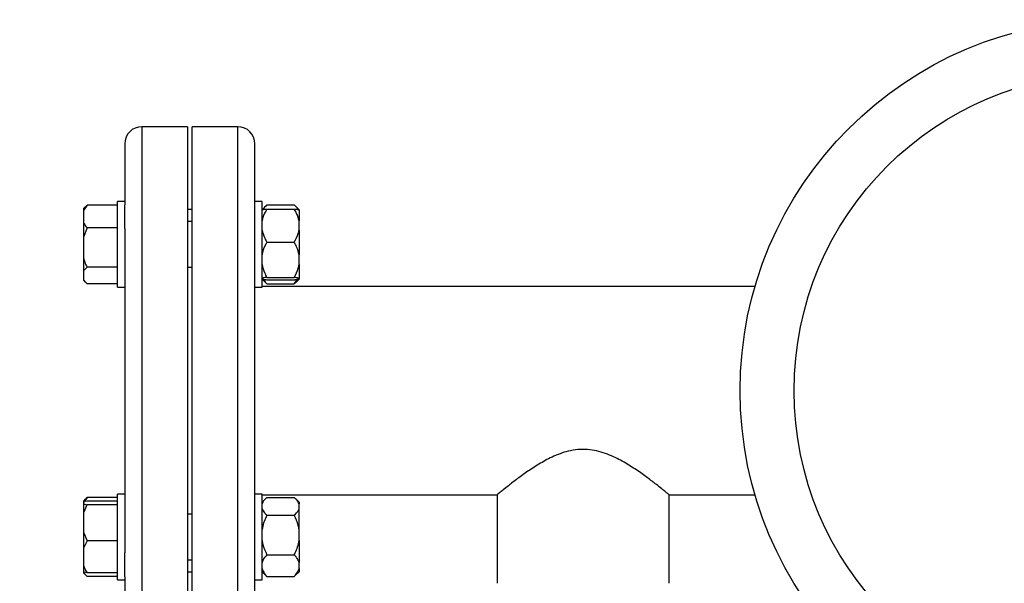
# Model space of a CAD drawing. Units: millimetres. Extents: x 48 to 4992, y 48 to 3516.
# Drawn here: x 1066 to 1411, y 2962 to 3160 of the extents above; entities that cross this region are included whole.
import ezdxf

# ---------------------------------------------------------------- set-up
doc = ezdxf.new("R2010")
doc.units = ezdxf.units.MM
doc.header["$LTSCALE"] = 12
doc.layers.add('FORMAT', color=7, linetype='Continuous')
doc.dimstyles.new('SLDDIMSTYLE1', dxfattribs={"dimtxt": 0.18, "dimasz": 42.672, "dimexe": 0, "dimexo": 0.0625, "dimgap": 0, "dimtad": 0, "dimtih": 1, "dimtoh": 1, "dimdec": 0, "dimrnd": 1e-09, "dimzin": 0, "dimdsep": 46, "dimtxsty": 'Standard', "dimsah": 1, "dimcen": 0.09, "dimadec": 0, "dimazin": 0, "dimtfac": 42.672, "dimtdec": 0, "dimtofl": 0, "dimtmove": 0, "dimatfit": 3, "dimfxl": 0, "dimfrac": 2, "dimtolj": 1, "dimtzin": 0, "dimarcsym": 0})

msp = doc.modelspace()

# ---------------------------------------------------------------- linework, layer by layer
at = {"color": 7, "linetype": 'Continuous', "lineweight": 25}
for p, q in [((1124.74, 3122.37), (1108.74, 3122.37)), ((1108.74, 3122.37), (1108.74, 2937.37)), ((1124.74, 3122.37), (1124.74, 2937.37)), ((1142.34, 3122.37), (1126.34, 3122.37)), ((1126.34, 2937.37), (1126.34, 3122.37)), ((1142.34, 2937.37), (1142.34, 3122.37)), ((1102.74, 3116.37), (1102.74, 3095.05)), ((1148.34, 3095.05), (1148.34, 3116.37)), ((1089.54, 3094.93), (1088.24, 3093.06)), ((1088.88, 3094.34), (1088.24, 3093.69)), ((1088.94, 3094.31), (1089.54, 3094.93)), ((1100.24, 3094.93), (1089.54, 3094.93)), ((1102.74, 3096.14), (1100.24, 3096.14)), ((1100.24, 3066.14), (1100.24, 3096.14)), ((1102.74, 3086.74), (1102.74, 3095.05)), ((1150.84, 3096.14), (1148.34, 3096.14)), ((1148.34, 3086.74), (1148.34, 3095.05)), ((1150.84, 3081.14), (1150.84, 3096.14)), ((1152.14, 3094.6), (1150.84, 3093.29)), ((1152.54, 3094.97), (1162.14, 3094.97)), ((1163.84, 3093.29), (1162.57, 3094.57)), ((1088.24, 3093.69), (1088.24, 3093.06)), ((1088.24, 3093.06), (1088.24, 3088.78)), ((1126.34, 3093.37), (1124.74, 3093.37)), ((1152.54, 3093.53), (1162.14, 3093.53)), ((1163.84, 3093.29), (1163.84, 3093.23)), ((1163.84, 3093.23), (1163.84, 3089.37)), ((1088.24, 3088.78), (1088.24, 3083.69)), ((1126.34, 3089.14), (1124.74, 3089.14)), ((1163.84, 3086.13), (1163.84, 3089.37)), ((1089.54, 3086.91), (1088.24, 3083.69)), ((1100.24, 3086.91), (1089.54, 3086.91)), ((1102.74, 3086.74), (1102.74, 2973.01)), ((1148.34, 2973.01), (1148.34, 3086.74)), ((1163.84, 3086.13), (1163.84, 3077.51)), ((1088.24, 3083.69), (1088.24, 3076.33)), ((1150.84, 3066.14), (1150.84, 3081.14)), ((1152.54, 3081.97), (1162.14, 3081.97)), ((1163.84, 3074.03), (1163.84, 3077.51)), ((1088.24, 3076.33), (1088.24, 3071.77)), ((1163.84, 3074.03), (1163.84, 3069.28)), ((1088.24, 3071.77), (1088.24, 3068.69)), ((1100.24, 3073.11), (1089.54, 3073.11)), ((1124.74, 3073.14), (1126.34, 3073.14)), ((1088.24, 3068.69), (1089.54, 3067.34)), ((1088.24, 3068.69), (1088.24, 3068.58)), ((1088.24, 3068.58), (1088.88, 3067.94)), ((1100.24, 3067.34), (1089.54, 3067.34)), ((1150.84, 3068.98), (1152.14, 3067.68)), ((1152.54, 3067.31), (1152.18, 3067.72)), ((1152.54, 3069.57), (1162.14, 3069.57)), ((1152.54, 3068.75), (1162.14, 3068.75)), ((1152.54, 3067.31), (1162.14, 3067.31)), ((1162.14, 3067.31), (1163.27, 3068.91)), ((1162.56, 3067.72), (1162.14, 3067.31)), ((1162.57, 3067.71), (1163.84, 3068.98)), ((1163.84, 3069.04), (1163.84, 3069.28)), ((1163.84, 3069.04), (1163.84, 3068.98)), ((1100.24, 3066.14), (1102.74, 3066.14)), ((1148.34, 3066.14), (1150.84, 3066.14)), ((1323.57, 3066.37), (1150.84, 3066.37)), ((1088.88, 2991.81), (1088.24, 2991.16)), ((1089.54, 2991.21), (1088.24, 2990.9)), ((1088.24, 2991.16), (1088.24, 2990.9)), ((1088.24, 2990.9), (1088.24, 2990.21)), ((1089.54, 2992.4), (1088.55, 2990.97)), ((1088.94, 2991.78), (1089.54, 2992.4)), ((1100.24, 2992.4), (1089.54, 2992.4)), ((1100.24, 2991.21), (1089.54, 2991.21)), ((1102.74, 2993.61), (1100.24, 2993.61)), ((1100.24, 2963.61), (1100.24, 2993.61)), ((1150.84, 2993.61), (1148.34, 2993.61)), ((1150.84, 2963.61), (1150.84, 2993.61)), ((1150.84, 2993.37), (1233.27, 2993.37)), ((1152.14, 2992.07), (1150.84, 2990.76)), ((1152.54, 2992.44), (1162.14, 2992.44)), ((1163.84, 2990.76), (1162.57, 2992.04)), ((1233.19, 2993.44), (1233.19, 2962.37)), ((1293.49, 2993.37), (1323.57, 2993.37)), ((1293.49, 2962.37), (1293.49, 2993.37)), ((1088.24, 2990.21), (1088.24, 2986.96)), ((1100.24, 2989.9), (1089.54, 2989.9)), ((1163.84, 2990.76), (1163.84, 2990.21)), ((1163.84, 2988.47), (1163.84, 2990.21)), ((1163.84, 2981.27), (1163.84, 2988.47)), ((1088.24, 2986.96), (1088.24, 2980.24)), ((1126.34, 2986.61), (1124.74, 2986.61)), ((1152.54, 2986.24), (1162.14, 2986.24)), ((1163.84, 2977.39), (1163.84, 2981.27)), ((1088.24, 2980.24), (1089.54, 2977.3)), ((1088.24, 2980.24), (1088.24, 2974.67)), ((1089.54, 2977.3), (1088.24, 2974.67)), ((1100.24, 2977.3), (1089.54, 2977.3)), ((1163.84, 2977.39), (1163.84, 2969.66)), ((1088.24, 2974.67), (1088.24, 2968.64)), ((1102.74, 2964.69), (1102.74, 2973.01)), ((1124.74, 2970.61), (1126.34, 2970.61)), ((1148.34, 2964.69), (1148.34, 2973.01)), ((1152.54, 2972.41), (1162.14, 2972.41)), ((1088.24, 2968.64), (1088.24, 2966.31)), ((1163.84, 2967.52), (1163.84, 2969.66)), ((1163.84, 2967.52), (1163.84, 2966.45)), ((1088.24, 2966.31), (1088.24, 2966.16)), ((1089.54, 2966.01), (1088.24, 2966.31)), ((1088.24, 2966.16), (1089.54, 2964.81)), ((1088.24, 2966.16), (1088.24, 2966.05)), ((1088.24, 2966.05), (1088.88, 2965.41)), ((1100.24, 2966.01), (1089.54, 2966.01)), ((1100.24, 2964.81), (1089.54, 2964.81)), ((1100.24, 2963.61), (1102.74, 2963.61)), ((1102.74, 2964.69), (1102.74, 2943.37)), ((1124.74, 2966.37), (1126.34, 2966.37)), ((1148.34, 2943.37), (1148.34, 2964.69)), ((1148.34, 2963.61), (1150.84, 2963.61)), ((1150.84, 2966.45), (1152.14, 2965.15)), ((1152.54, 2964.78), (1152.18, 2965.19)), ((1152.54, 2964.78), (1162.14, 2964.78)), ((1162.56, 2965.19), (1162.14, 2964.78)), ((1162.57, 2965.18), (1163.84, 2966.45))]:
    msp.add_line(p, q, dxfattribs=at)
for radius in [130, 111.11]:
    msp.add_circle((1448.34, 3029.87), radius, dxfattribs=at)
for centre, start, end in [((1108.74, 3116.37), 90, 180), ((1142.34, 3116.37), 0, 90)]:
    msp.add_arc(centre, 6, start, end, dxfattribs=at)
for points, knots in [([(1152.54, 3094.97), (1151.98, 3094.44), (1151.39, 3093.9), (1151.12, 3093.32), (1151.11, 3093.31)], [0, 0, 0, 0, 0.975806, 1, 1, 1, 1]), ([(1163.48, 3093.32), (1163.33, 3093.6), (1163.03, 3094.17), (1162.44, 3094.7), (1162.14, 3094.97)], [0, 0, 0, 0, 0.480758, 1, 1, 1, 1]), ([(1152.54, 3093.53), (1152, 3092.54), (1151.26, 3091.2), (1150.93, 3089.75), (1150.84, 3089.37)], [0, 0, 0, 0, 0.7354385, 1, 1, 1, 1]), ([(1150.84, 3093.23), (1150.93, 3093.26), (1151.26, 3093.36), (1152, 3093.46), (1152.54, 3093.53)], [0, 0, 0, 0, 0.263334, 1, 1, 1, 1]), ([(1163.84, 3089.37), (1163.6, 3090.25), (1163.2, 3091.69), (1162.44, 3093.02), (1162.14, 3093.53)], [0, 0, 0, 0, 0.613155, 1, 1, 1, 1]), ([(1162.14, 3093.53), (1162.24, 3093.52), (1162.68, 3093.47), (1163.36, 3093.37), (1163.68, 3093.28), (1163.84, 3093.23)], [0, 0, 0, 0, 0.129165, 0.560804, 1, 1, 1, 1]), ([(1088.24, 3088.78), (1088.39, 3088.51), (1088.75, 3087.87), (1089.25, 3087.26), (1089.54, 3086.91)], [0, 0, 0, 0, 0.4214422, 1, 1, 1, 1]), ([(1150.84, 3086.13), (1151.09, 3085.25), (1151.48, 3083.81), (1152.25, 3082.48), (1152.54, 3081.97)], [0, 0, 0, 0, 0.613155, 1, 1, 1, 1]), ([(1162.14, 3081.97), (1162.68, 3082.96), (1163.42, 3084.3), (1163.75, 3085.74), (1163.84, 3086.13)], [0, 0, 0, 0, 0.735439, 1, 1, 1, 1]), ([(1152.54, 3081.97), (1152, 3080.91), (1151.26, 3079.47), (1150.93, 3077.92), (1150.84, 3077.51)], [0, 0, 0, 0, 0.735439, 1, 1, 1, 1]), ([(1163.84, 3077.51), (1163.6, 3078.45), (1163.2, 3079.99), (1162.44, 3081.42), (1162.14, 3081.97)], [0, 0, 0, 0, 0.613155, 1, 1, 1, 1]), ([(1088.24, 3076.33), (1088.39, 3075.86), (1088.75, 3074.76), (1089.25, 3073.72), (1089.54, 3073.11)], [0, 0, 0, 0, 0.421442, 1, 1, 1, 1]), ([(1150.84, 3074.03), (1151.09, 3073.09), (1151.48, 3071.55), (1152.25, 3070.12), (1152.54, 3069.57)], [0, 0, 0, 0, 0.613155, 1, 1, 1, 1]), ([(1162.14, 3069.57), (1162.68, 3070.63), (1163.42, 3072.07), (1163.75, 3073.62), (1163.84, 3074.03)], [0, 0, 0, 0, 0.735439, 1, 1, 1, 1]), ([(1089.54, 3073.11), (1089.44, 3073.02), (1088.92, 3072.59), (1088.54, 3072.13), (1088.24, 3071.77)], [0, 0, 0, 0, 0.206692, 1, 1, 1, 1]), ([(1152.54, 3069.57), (1152.44, 3069.56), (1152.01, 3069.51), (1151.33, 3069.41), (1151, 3069.32), (1150.84, 3069.28)], [0, 0, 0, 0, 0.129165, 0.560804, 1, 1, 1, 1]), ([(1150.84, 3069.04), (1150.93, 3069.02), (1151.26, 3068.91), (1152, 3068.82), (1152.54, 3068.75)], [0, 0, 0, 0, 0.263334, 1, 1, 1, 1]), ([(1151.41, 3068.92), (1151.5, 3068.72), (1151.76, 3068.16), (1152.23, 3067.64), (1152.54, 3067.31)], [0, 0, 0, 0, 0.350224, 1, 1, 1, 1]), ([(1163.84, 3069.28), (1163.75, 3069.3), (1163.42, 3069.41), (1162.69, 3069.5), (1162.14, 3069.57)], [0, 0, 0, 0, 0.263334, 1, 1, 1, 1]), ([(1162.14, 3068.75), (1162.24, 3068.76), (1162.68, 3068.81), (1163.36, 3068.91), (1163.68, 3069), (1163.84, 3069.04)], [0, 0, 0, 0, 0.129165, 0.560804, 1, 1, 1, 1]), ([(1293.49, 2993.37), (1293.43, 2993.42), (1293.32, 2993.52), (1292.38, 2994.28), (1290.95, 2995.45), (1288.84, 2997.12), (1285.92, 2999.36), (1282.12, 3002.07), (1277.72, 3004.87), (1273.5, 3007.04), (1269.66, 3008.42), (1266.49, 3009.14), (1263.17, 3009.39), (1259.75, 3009.08), (1256.33, 3008.22), (1252.43, 3006.68), (1248.27, 3004.45), (1244.04, 3001.71), (1240.24, 2998.97), (1237.34, 2996.73), (1235.26, 2995.06), (1233.96, 2994), (1233.25, 2993.42), (1233.27, 2993.43), (1233.27, 2993.44)], [0, 0, 0, 0, 0.041955, 0.085322, 0.12724, 0.170187, 0.227307, 0.286069, 0.344242, 0.404011, 0.436194, 0.469074, 0.501329, 0.534802, 0.570572, 0.607361, 0.663656, 0.721478, 0.780254, 0.840743, 0.884303, 0.929009, 0.972625, 1, 1, 1, 1]), ([(1152.54, 2992.44), (1152, 2991.91), (1151.26, 2991.19), (1150.93, 2990.41), (1150.84, 2990.21)], [0, 0, 0, 0, 0.735439, 1, 1, 1, 1]), ([(1163.84, 2990.21), (1163.6, 2990.68), (1163.2, 2991.45), (1162.44, 2992.16), (1162.14, 2992.44)], [0, 0, 0, 0, 0.613155, 1, 1, 1, 1]), ([(1088.24, 2990.21), (1088.39, 2990.16), (1088.75, 2990.06), (1089.25, 2989.96), (1089.54, 2989.9)], [0, 0, 0, 0, 0.421442, 1, 1, 1, 1]), ([(1089.54, 2989.9), (1089.44, 2989.71), (1088.92, 2988.76), (1088.54, 2987.76), (1088.24, 2986.96)], [0, 0, 0, 0, 0.206692, 1, 1, 1, 1]), ([(1150.84, 2988.47), (1151.09, 2988), (1151.48, 2987.23), (1152.25, 2986.52), (1152.54, 2986.24)], [0, 0, 0, 0, 0.613155, 1, 1, 1, 1]), ([(1162.14, 2986.24), (1162.68, 2986.77), (1163.42, 2987.49), (1163.75, 2988.27), (1163.84, 2988.47)], [0, 0, 0, 0, 0.735439, 1, 1, 1, 1]), ([(1152.54, 2986.24), (1152.44, 2986.04), (1152.01, 2985.15), (1151.33, 2983.52), (1151, 2982.02), (1150.84, 2981.27)], [0, 0, 0, 0, 0.129165, 0.560804, 1, 1, 1, 1]), ([(1163.84, 2981.27), (1163.75, 2981.72), (1163.42, 2983.45), (1162.69, 2985.06), (1162.14, 2986.24)], [0, 0, 0, 0, 0.263334, 1, 1, 1, 1]), ([(1150.84, 2977.39), (1150.93, 2976.93), (1151.26, 2975.2), (1152, 2973.59), (1152.54, 2972.41)], [0, 0, 0, 0, 0.263334, 1, 1, 1, 1]), ([(1162.14, 2972.41), (1162.24, 2972.61), (1162.68, 2973.5), (1163.36, 2975.13), (1163.68, 2976.63), (1163.84, 2977.39)], [0, 0, 0, 0, 0.129165, 0.560804, 1, 1, 1, 1]), ([(1152.54, 2972.41), (1152, 2971.76), (1151.26, 2970.87), (1150.93, 2969.92), (1150.84, 2969.66)], [0, 0, 0, 0, 0.735439, 1, 1, 1, 1]), ([(1163.84, 2969.66), (1163.6, 2970.25), (1163.2, 2971.19), (1162.44, 2972.07), (1162.14, 2972.41)], [0, 0, 0, 0, 0.613155, 1, 1, 1, 1]), ([(1088.24, 2968.64), (1088.39, 2968.26), (1088.75, 2967.36), (1089.25, 2966.5), (1089.54, 2966.01)], [0, 0, 0, 0, 0.421442, 1, 1, 1, 1]), ([(1150.84, 2967.52), (1151.09, 2966.94), (1151.48, 2965.99), (1152.25, 2965.11), (1152.54, 2964.78)], [0, 0, 0, 0, 0.613155, 1, 1, 1, 1]), ([(1162.14, 2964.78), (1162.68, 2965.43), (1163.42, 2966.32), (1163.75, 2967.27), (1163.84, 2967.52)], [0, 0, 0, 0, 0.735439, 1, 1, 1, 1])]:
    msp.add_open_spline(points, degree=3, knots=knots, dxfattribs=at)

# ---------------------------------------------------------------- leaders
at = {"layer": 'FORMAT', "color": 7}
msp.add_leader([(1113.49, 2861.6), (841.79, 3068.42)], dimstyle='SLDDIMSTYLE1', dxfattribs=at)

doc.saveas('drawing.dxf')
